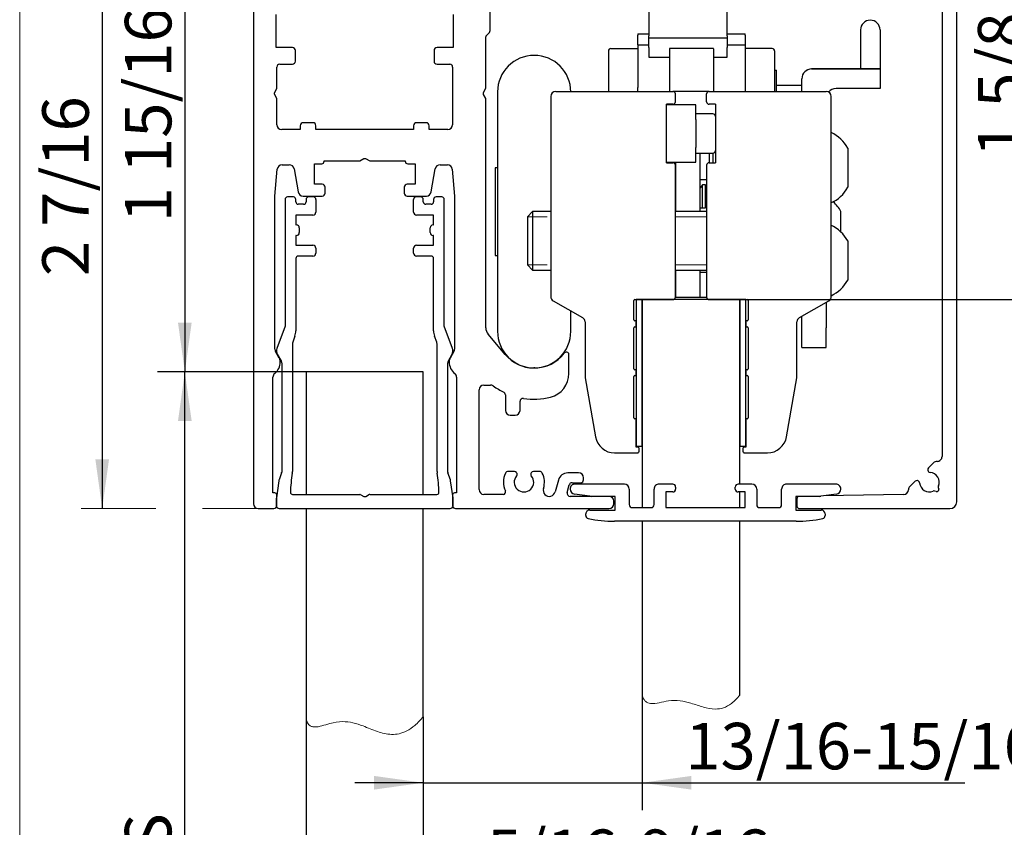
# Model space of a CAD drawing. Units: millimetres. Extents: x 7 to 412, y 7 to 291.
# Drawn here: x 358 to 394, y 219 to 249 of the extents above; entities that cross this region are included whole.
import ezdxf

# ---------------------------------------------------------------- set-up
doc = ezdxf.new("R2010")
doc.units = ezdxf.units.MM
doc.layers.add('FORMAT', color=7, linetype='Continuous')
doc.styles.add('SLDTEXTSTYLE1', font='TXT', dxfattribs={"width": 0.605})
doc.dimstyles.new('SLDDIMSTYLE0', dxfattribs={"dimtxt": 1.7, "dimasz": 1.8, "dimexe": 0, "dimexo": 0.0625, "dimgap": 0.425, "dimtad": 1, "dimdec": 6, "dimlfac": 2.8, "dimrnd": 1e-09, "dimzin": 12, "dimdsep": 46, "dimtxsty": 'SLDTEXTSTYLE1', "dimsah": 1, "dimcen": 0.09, "dimadec": 0, "dimazin": 3, "dimtfac": 1, "dimtofl": 0, "dimtmove": 0, "dimatfit": 3, "dimfxl": 0, "dimfrac": 2, "dimtolj": 1, "dimtzin": 12, "dimarcsym": 0})
doc.dimstyles.new('SLDDIMSTYLE2', dxfattribs={"dimtxt": 1.7, "dimasz": 1.8, "dimexe": 0, "dimexo": 0.0625, "dimgap": 0.425, "dimtad": 1, "dimdec": 1, "dimlfac": 2.8, "dimrnd": 1e-09, "dimzin": 12, "dimdsep": 46, "dimtxsty": 'SLDTEXTSTYLE1', "dimsah": 1, "dimcen": 0.09, "dimadec": 0, "dimazin": 3, "dimtfac": 1, "dimtofl": 0, "dimtmove": 0, "dimatfit": 3, "dimfxl": 0, "dimfrac": 2, "dimtolj": 1, "dimtzin": 12, "dimarcsym": 0})
doc.dimstyles.new('SLDDIMSTYLE3', dxfattribs={"dimtxt": 1.7, "dimasz": 1.8, "dimexe": 0, "dimexo": 0.0625, "dimgap": 0.425, "dimtad": 1, "dimdec": 6, "dimlfac": 2.8, "dimrnd": 1e-09, "dimzin": 12, "dimdsep": 46, "dimtxsty": 'SLDTEXTSTYLE1', "dimsah": 1, "dimcen": 0.09, "dimadec": 0, "dimazin": 3, "dimtfac": 1, "dimtmove": 0, "dimatfit": 0, "dimfxl": 0, "dimfrac": 2, "dimtolj": 1, "dimtzin": 12, "dimarcsym": 0})

# ---------------------------------------------------------------- blocks, each defined once
blk = doc.blocks.new('_D')
at = {"layer": 'FORMAT'}
for p, q in [((366.416, 253.383), (359.712, 253.383)), ((360.712, 253.383), (360.712, 231.062))]:
    blk.add_line(p, q, dxfattribs=at)
for points in [[(360.712, 253.383), (360.462, 251.583), (360.962, 251.583)], [(360.712, 231.062), (360.962, 232.862), (360.462, 232.862)]]:
    blk.add_solid(points, dxfattribs=at)
at = {"layer": 'FORMAT', "insert": (358.521, 239.559), "char_height": 1.7, "attachment_point": 1, "rotation": 90, "style": 'SLDTEXTSTYLE1'}
blk.add_mtext('2 7/16', dxfattribs=at)
blk = doc.blocks.new('_D_3')
at = {"layer": 'FORMAT'}
for p, q in [((384.024, 238.705), (395.919, 238.705)), ((394.919, 238.705), (394.919, 197.633)), ((384.024, 197.633), (395.919, 197.633))]:
    blk.add_line(p, q, dxfattribs=at)
for points in [[(394.919, 238.705), (394.669, 236.905), (395.169, 236.905)], [(394.919, 197.633), (395.169, 199.433), (394.669, 199.433)]]:
    blk.add_solid(points, dxfattribs=at)
at = {"layer": 'FORMAT', "insert": (392.728, 215.104), "char_height": 1.7, "attachment_point": 1, "rotation": 90, "style": 'SLDTEXTSTYLE1'}
blk.add_mtext('GH', dxfattribs=at)
blk = doc.blocks.new('_D_5')
at = {"layer": 'FORMAT'}
for p, q in [((391.327, 253.383), (395.919, 253.383)), ((394.919, 253.383), (394.919, 238.705)), ((384.024, 238.705), (395.919, 238.705))]:
    blk.add_line(p, q, dxfattribs=at)
for points in [[(394.919, 253.383), (394.669, 251.583), (395.169, 251.583)], [(394.919, 238.705), (395.169, 240.505), (394.669, 240.505)]]:
    blk.add_solid(points, dxfattribs=at)
at = {"layer": 'FORMAT', "insert": (392.728, 243.913), "char_height": 1.7, "attachment_point": 1, "rotation": 90, "style": 'SLDTEXTSTYLE1'}
blk.add_mtext('1 5/8', dxfattribs=at)
blk = doc.blocks.new('_D_6')
at = {"layer": 'FORMAT'}
for p, q in [((364.678, 253.383), (362.733, 253.383)), ((363.733, 253.383), (363.733, 236.062)), ((368.166, 236.062), (362.733, 236.062))]:
    blk.add_line(p, q, dxfattribs=at)
for points in [[(363.733, 253.383), (363.483, 251.583), (363.983, 251.583)], [(363.733, 236.062), (363.983, 237.862), (363.483, 237.862)]]:
    blk.add_solid(points, dxfattribs=at)
at = {"layer": 'FORMAT', "insert": (361.541, 241.527), "char_height": 1.7, "attachment_point": 1, "rotation": 90, "style": 'SLDTEXTSTYLE1'}
blk.add_mtext('1 15/16', dxfattribs=at)
blk = doc.blocks.new('_D_7')
at = {"layer": 'FORMAT'}
for p, q in [((380.452, 224.239), (380.452, 220.035)), ((372.452, 223.447), (372.452, 220.035)), ((372.452, 221.035), (369.952, 221.035)), ((372.452, 221.035), (380.452, 221.035)), ((380.452, 221.035), (392.254, 221.035))]:
    blk.add_line(p, q, dxfattribs=at)
for points in [[(372.452, 221.035), (370.652, 221.285), (370.652, 220.785)], [(380.452, 221.035), (382.252, 220.785), (382.252, 221.285)]]:
    blk.add_solid(points, dxfattribs=at)
at = {"layer": 'FORMAT', "insert": (382.03, 223.226), "char_height": 1.7, "attachment_point": 1, "style": 'SLDTEXTSTYLE1'}
blk.add_mtext('13/16-15/16', dxfattribs=at)
blk = doc.blocks.new('_D_10')
at = {"layer": 'FORMAT'}
for p, q in [((368.166, 223.447), (368.166, 216.134)), ((372.452, 223.447), (372.452, 216.134)), ((368.166, 217.134), (365.666, 217.134)), ((368.166, 217.134), (372.452, 217.134)), ((372.452, 217.134), (382.858, 217.134))]:
    blk.add_line(p, q, dxfattribs=at)
for points in [[(368.166, 217.134), (366.366, 217.384), (366.366, 216.884)], [(372.452, 217.134), (374.252, 216.884), (374.252, 217.384)]]:
    blk.add_solid(points, dxfattribs=at)
at = {"layer": 'FORMAT', "insert": (374.764, 219.325), "char_height": 1.7, "attachment_point": 1, "style": 'SLDTEXTSTYLE1'}
blk.add_mtext('5/16-9/16', dxfattribs=at)
blk = doc.blocks.new('_D_11')
at = {"layer": 'FORMAT'}
for p, q in [((368.166, 236.062), (362.733, 236.062)), ((363.733, 198.598), (363.733, 236.062)), ((368.166, 198.598), (362.733, 198.598))]:
    blk.add_line(p, q, dxfattribs=at)
for points in [[(363.733, 236.062), (363.483, 234.262), (363.983, 234.262)], [(363.733, 198.598), (363.983, 200.398), (363.483, 200.398)]]:
    blk.add_solid(points, dxfattribs=at)
at = {"layer": 'FORMAT', "insert": (361.541, 215.256), "char_height": 1.7, "attachment_point": 1, "rotation": 90, "style": 'SLDTEXTSTYLE1'}
blk.add_mtext('GHS', dxfattribs=at)

msp = doc.modelspace()

# ---------------------------------------------------------------- linework, layer by layer
at = {"color": 7, "linetype": 'Continuous', "lineweight": 18}
msp.add_line((357.69589176, 266.70547015), (357.69589176, 188.70547015), dxfattribs=at)
at = {"color": 7, "linetype": 'Continuous', "lineweight": 25}
for p, q in [((366.23780624, 253.20476592), (366.23780624, 231.24048021)), ((391.95209196, 231.31190878), (391.95209196, 253.09762306)), ((374.89852053, 248.57223582), (374.89852053, 251.95476592)), ((380.70209196, 250.31190878), (380.70209196, 248.34762306)), ((383.55923481, 248.34762306), (383.55923481, 250.31190878)), ((367.07709196, 247.91905163), (367.07709196, 249.13333735)), ((373.54137767, 249.13333735), (373.54137767, 247.91905163)), ((391.41637767, 249.34762306), (391.41637767, 232.96586036)), ((374.75872719, 248.35847577), (374.84621817, 248.44596675)), ((380.29137767, 248.41905163), (380.70209196, 248.41905163)), ((380.29137767, 248.41905163), (380.29137767, 248.36611014)), ((383.55923481, 248.41905163), (384.2199491, 248.41905163)), ((384.2199491, 248.36611014), (384.2199491, 248.41905163)), ((388.43421783, 248.56361977), (388.43421783, 247.13497513)), ((389.14850354, 248.56361977), (389.14850354, 247.13497513)), ((374.73780624, 246.43084189), (374.73780624, 248.30796814)), ((380.29137767, 248.01536375), (380.29137767, 248.36611014)), ((380.29137767, 248.01536375), (380.70209196, 248.01536375)), ((380.29137767, 248.01536375), (380.29137767, 246.45476592)), ((380.70209196, 248.27619449), (380.70209196, 248.34762306)), ((380.70209196, 248.27619449), (383.55923481, 248.27619449)), ((380.70209196, 247.91905163), (380.70209196, 248.27619449)), ((383.55923481, 248.34762306), (383.55923481, 248.27619449)), ((383.55923481, 248.27619449), (383.55923481, 247.91905163)), ((383.55923481, 248.01536375), (384.2199491, 248.01536375)), ((384.2199491, 248.36611014), (384.2199491, 248.01536375)), ((384.2199491, 248.01536375), (384.2199491, 246.45476592)), ((367.66637767, 247.91905163), (367.07709196, 247.91905163)), ((367.77352053, 247.41905163), (367.77352053, 247.81190878)), ((372.8449491, 247.81190878), (372.8449491, 247.41905163)), ((373.54137767, 247.91905163), (372.95209196, 247.91905163)), ((379.30923481, 247.88333735), (380.29137767, 247.88333735)), ((380.70209196, 247.91905163), (380.70209196, 247.56190878)), ((383.05923481, 247.88333735), (381.45209196, 247.88333735)), ((381.45209196, 247.88333735), (381.45209196, 247.8715249)), ((381.45209196, 247.8715249), (381.45209196, 246.31190878)), ((383.05923481, 247.8715249), (383.05923481, 247.88333735)), ((383.05923481, 247.8715249), (383.05923481, 246.31190878)), ((383.55923481, 247.56190878), (383.55923481, 247.91905163)), ((385.20209196, 247.88333735), (384.2199491, 247.88333735)), ((367.20209196, 247.31190878), (367.66637767, 247.31190878)), ((372.95209196, 247.31190878), (373.41637767, 247.31190878)), ((379.2199491, 247.56347598), (379.2199491, 247.52619449)), ((379.2199491, 247.52619449), (379.2199491, 246.31190878)), ((380.70209196, 247.56190878), (381.45209196, 247.56190878)), ((383.05923481, 247.56190878), (383.55923481, 247.56190878)), ((385.29137767, 247.563476), (385.29137767, 247.52619449)), ((385.29137767, 247.52619449), (385.29137767, 246.31190878)), ((367.0949491, 246.42191331), (367.0949491, 247.20476592)), ((373.52352053, 247.20476592), (373.52352053, 245.09762306)), ((385.29137767, 247.09762306), (385.36280624, 247.09762306)), ((385.36280624, 246.74048021), (385.36280624, 247.09762306)), ((388.43421783, 247.13801838), (386.64852053, 247.13801838)), ((386.64852053, 247.13464022), (389.14850354, 247.13464022)), ((389.14850354, 247.13497513), (388.43421783, 247.13497513)), ((389.14850354, 247.13464022), (389.14850354, 247.13497513)), ((389.14850354, 247.13464022), (389.14850354, 246.41905339)), ((385.36280624, 246.31190878), (385.36280624, 246.74048021)), ((386.29137767, 246.77749717), (386.29137767, 246.78087533)), ((386.29137767, 246.31190878), (386.29137767, 246.77749717)), ((367.00566338, 246.26726592), (367.0949491, 246.42191331)), ((367.00566338, 246.21369449), (367.00566338, 246.26726592)), ((367.0949491, 246.0590471), (367.00566338, 246.21369449)), ((374.64852053, 246.27619449), (374.73780624, 246.43084189)), ((374.64852053, 246.20476592), (374.64852053, 246.27619449)), ((375.1656239, 246.29405163), (375.1656239, 237.54405163)), ((377.29137767, 246.31190878), (381.57709196, 246.31190878)), ((380.29137767, 246.31190878), (380.29137767, 246.45476592)), ((382.89852053, 246.31190878), (381.57709196, 246.31190878)), ((381.66637767, 245.93690878), (381.66637767, 246.22262306)), ((382.80923481, 245.93690878), (382.80923481, 246.22262306)), ((382.89852053, 246.31190878), (387.18423481, 246.31190878)), ((384.2199491, 246.45476592), (384.2199491, 246.31190878)), ((386.29137767, 246.52619449), (385.36280624, 246.52619449)), ((389.14850354, 246.41905339), (387.54137767, 246.41905339)), ((367.0949491, 245.09762306), (367.0949491, 246.0590471)), ((374.73780624, 246.05011853), (374.64852053, 246.20476592)), ((374.73780624, 237.66612745), (374.73780624, 246.05011853)), ((377.11280624, 246.13333735), (377.11280624, 238.80839494)), ((387.36280624, 238.80839494), (387.36280624, 246.13333735)), ((381.57709196, 245.84762306), (381.3449491, 245.84762306)), ((381.3449491, 243.70476592), (381.3449491, 245.84762306)), ((382.41637767, 245.82976592), (381.3449491, 245.82976592)), ((382.41637767, 245.29405163), (382.41637767, 245.82976592)), ((383.13066338, 245.84762306), (382.89852053, 245.84762306)), ((383.13066338, 245.84762306), (383.13066338, 243.70476592)), ((368.41637767, 245.16905163), (368.05923481, 245.16905163)), ((372.55923481, 245.16905163), (372.20209196, 245.16905163)), ((383.04137767, 245.49048021), (382.41637767, 245.49048021)), ((382.41637767, 245.29405163), (382.41637767, 244.25833735)), ((367.95209196, 244.91905163), (367.27352053, 244.91905163)), ((367.95209196, 245.06190878), (367.95209196, 244.91905163)), ((368.52352053, 244.91905163), (368.52352053, 245.06190878)), ((372.0949491, 244.91905163), (368.52352053, 244.91905163)), ((372.0949491, 245.06190878), (372.0949491, 244.91905163)), ((372.66637767, 244.91905163), (372.66637767, 245.06190878)), ((373.3449491, 244.91905163), (372.66637767, 244.91905163)), ((382.41637767, 243.72262306), (382.41637767, 244.25833735)), ((382.41637767, 244.06190878), (383.04137767, 244.06190878)), ((382.57709196, 241.91905163), (382.57709196, 244.06190878)), ((382.89852053, 244.06190878), (382.89852053, 243.70476592)), ((383.03383303, 244.06190878), (383.03383303, 243.70476592)), ((387.9699491, 244.24048021), (387.9699491, 242.81190878)), ((368.82709196, 243.77619449), (370.1278017, 243.77619449)), ((368.82709196, 243.75833735), (368.82709196, 243.77619449)), ((370.1278017, 243.77619449), (370.2824491, 243.86548021)), ((370.2824491, 243.86548021), (370.33602053, 243.86548021)), ((370.33602053, 243.86548021), (370.49066792, 243.77619449)), ((370.49066792, 243.77619449), (371.79137767, 243.77619449)), ((371.79137767, 243.77619449), (371.79137767, 243.75833735)), ((381.3449491, 243.72262306), (382.41637767, 243.72262306)), ((381.3449491, 243.70476592), (381.577092, 243.70476592)), ((381.68423481, 241.91905163), (381.68423481, 243.72262306)), ((382.89852053, 243.70476592), (383.13066338, 243.70476592)), ((367.02352053, 242.49048021), (367.10924623, 243.47032945)), ((367.28713814, 243.63333735), (367.55229633, 243.63333735)), ((367.72815486, 243.48577452), (367.87763279, 242.63804303)), ((368.4699491, 243.66905163), (368.73780624, 243.66905163)), ((368.4699491, 242.91905163), (368.4699491, 243.66905163)), ((371.88066338, 243.66905163), (372.14852053, 243.66905163)), ((372.14852053, 243.66905163), (372.14852053, 242.91905163)), ((372.74083683, 242.63804303), (372.89031477, 243.48577452)), ((373.06617329, 243.63333735), (373.33133149, 243.63333735)), ((373.5092234, 243.47032945), (373.5949491, 242.49048021)), ((375.1656239, 243.52619449), (375.07633818, 243.52619449)), ((375.07633818, 243.52619449), (375.07633818, 240.31190878)), ((381.66637767, 238.79405163), (381.66637767, 243.61548028)), ((382.80923481, 243.61548021), (382.80923481, 238.79405194)), ((382.80923481, 243.07976592), (382.57709196, 243.07976592)), ((368.75566338, 242.91905163), (368.4699491, 242.91905163)), ((368.86280624, 242.59762306), (368.86280624, 242.81190878)), ((371.75566338, 242.81190878), (371.75566338, 242.59762306)), ((372.14852053, 242.91905163), (371.86280624, 242.91905163)), ((382.65566338, 242.90119449), (382.57709196, 242.79539797)), ((382.77352053, 242.90119449), (382.65566338, 242.90119449)), ((382.65566338, 242.06190878), (382.65566338, 242.90119449)), ((382.77352053, 242.06190878), (382.77352053, 242.90119449)), ((367.02352053, 236.89196831), (367.02352053, 242.49048021)), ((367.39852053, 242.36548021), (367.39852053, 237.73384785)), ((367.70209196, 242.45476592), (367.48780624, 242.45476592)), ((367.79137767, 242.27619449), (367.79137767, 242.36548021)), ((368.05349132, 242.49048021), (368.75566338, 242.49048021)), ((368.16637767, 242.36548021), (368.16637767, 242.27619449)), ((368.43423481, 242.45476592), (368.25566338, 242.45476592)), ((368.52352053, 242.36548021), (368.52352053, 241.90119449)), ((371.86280624, 242.49048021), (372.56497831, 242.49048021)), ((372.0949491, 241.90119449), (372.0949491, 242.36548021)), ((372.36280624, 242.45476592), (372.18423481, 242.45476592)), ((372.45209196, 242.27619449), (372.45209196, 242.36548021)), ((372.82709196, 242.36548021), (372.82709196, 242.27619449)), ((373.13066338, 242.45476592), (372.91637767, 242.45476592)), ((373.2199491, 237.73384785), (373.2199491, 242.36548021)), ((373.5949491, 242.49048021), (373.5949491, 236.89196831)), ((368.07709196, 242.18690878), (367.88066338, 242.18690878)), ((372.73780624, 242.18690878), (372.54137767, 242.18690878)), ((376.44896696, 241.91905163), (376.25566338, 241.72574806)), ((377.11280624, 241.91905163), (376.44896696, 241.91905163)), ((376.44896696, 241.91905163), (376.44896696, 241.74609314)), ((382.80923481, 241.91905163), (381.66637767, 241.91905163)), ((382.55923481, 242.06190878), (382.65566338, 242.06190878)), ((382.65566338, 242.06190878), (382.77352053, 242.06190878)), ((387.7199491, 241.17392822), (387.7199491, 241.91905163)), ((368.41637767, 241.79405163), (367.79137767, 241.79405163)), ((367.79137767, 241.79405163), (367.79137767, 241.43690878)), ((372.82709196, 241.79405163), (372.20209196, 241.79405163)), ((372.82709196, 241.43690878), (372.82709196, 241.79405163)), ((376.25566338, 241.72574806), (376.25566338, 241.58399416)), ((376.25566338, 241.58399416), (376.25566338, 239.96949806)), ((376.44896696, 241.74609314), (376.44896696, 239.77619449)), ((367.79137767, 241.43690878), (367.80923481, 241.43690878)), ((367.91637767, 241.32976592), (367.91637767, 241.15119449)), ((372.70209196, 241.15119449), (372.70209196, 241.32976592)), ((372.80923481, 241.43690878), (372.82709196, 241.43690878)), ((367.79137767, 241.04405163), (367.79137767, 240.68690878)), ((367.80923481, 241.04405163), (367.79137767, 241.04405163)), ((372.82709196, 241.04405163), (372.80923481, 241.04405163)), ((372.82709196, 240.68690878), (372.82709196, 241.04405163)), ((387.9699491, 240.84762306), (387.9699491, 239.41905163)), ((367.79137767, 240.68690878), (368.41637767, 240.68690878)), ((368.52352053, 240.57976592), (368.52352053, 240.40119449)), ((372.0949491, 240.40119449), (372.0949491, 240.57976592)), ((372.20209196, 240.68690878), (372.82709196, 240.68690878)), ((367.79137767, 240.20476592), (367.79137767, 237.55649164)), ((368.41637767, 240.29405163), (367.88066338, 240.29405163)), ((372.73780624, 240.29405163), (372.20209196, 240.29405163)), ((372.82709196, 237.55649164), (372.82709196, 240.20476592)), ((375.07633818, 240.31190878), (375.1656239, 240.31190878)), ((376.25566338, 239.96949806), (376.44896696, 239.77619449)), ((376.44896696, 239.77619449), (377.11280624, 239.77619449)), ((381.66637767, 239.77619449), (382.80923481, 239.77619449)), ((381.68423481, 238.79405163), (381.68423481, 239.77619449)), ((382.57709196, 238.79405163), (382.57709196, 239.77619449)), ((382.57709196, 239.70476592), (382.80923481, 239.70476592)), ((381.66637767, 239.06190878), (381.68423481, 239.06190878)), ((377.20278143, 238.65335153), (378.27283105, 238.0418946)), ((380.14852053, 237.95971305), (380.14852053, 238.66905163)), ((380.18423481, 238.70476592), (381.57709196, 238.70476592)), ((380.45209196, 238.70476592), (380.23780624, 238.70476592)), ((380.23780624, 238.70476592), (380.23780624, 233.34762306)), ((380.45209196, 238.70476592), (380.45209196, 231.09762306)), ((384.02352053, 238.70476592), (380.45209196, 238.70476592)), ((380.45209196, 233.34762306), (380.45209196, 238.70476592)), ((381.68423481, 238.79405163), (382.57709196, 238.79405163)), ((382.29137767, 238.77619449), (382.29137767, 238.79405163)), ((382.80921883, 238.77619449), (382.29137767, 238.77619449)), ((382.81206543, 238.7713021), (382.80916083, 238.78514633)), ((382.80920214, 238.79405164), (382.8092075, 238.78488245)), ((382.86815179, 238.70951815), (382.88108226, 238.70631167)), ((382.89852053, 238.70476592), (384.29137767, 238.70476592)), ((384.02352053, 231.95476592), (384.02352053, 238.70476592)), ((384.23780624, 238.70476592), (384.02352053, 238.70476592)), ((384.02352053, 238.70476592), (384.02352053, 233.34762306)), ((384.23780624, 233.34762306), (384.23780624, 238.70476592)), ((384.32709196, 238.66905163), (384.32709196, 237.95971305)), ((386.20278143, 238.0418946), (387.27283105, 238.65335153)), ((387.18423481, 238.6027251), (387.18423481, 237.66905339)), ((377.84419533, 237.55483533), (377.84419533, 238.2868293)), ((386.29137767, 237.66905339), (386.29137767, 238.09252102)), ((367.39852053, 237.73384785), (367.09931095, 236.91177629)), ((373.51915868, 236.91177629), (373.2199491, 237.73384785)), ((378.36280624, 237.88685118), (378.36280624, 235.84762306)), ((380.14852053, 236.17399876), (380.14852053, 237.67399876)), ((380.23780624, 237.92399876), (380.18423481, 237.92399876)), ((380.18423481, 237.70971305), (380.23780624, 237.70971305)), ((380.23780624, 237.70971305), (380.23780624, 237.92399876)), ((384.23780624, 237.92399876), (384.23780624, 237.70971305)), ((384.29137767, 237.92399876), (384.23780624, 237.92399876)), ((384.23780624, 237.70971305), (384.29137767, 237.70971305)), ((384.32709196, 237.67399876), (384.32709196, 236.17399876)), ((386.11280624, 235.84762306), (386.11280624, 237.88685118)), ((386.29137767, 236.95476767), (386.29137767, 237.66905339)), ((387.18423481, 236.95476767), (387.18423481, 237.66905339)), ((367.75691631, 237.36105156), (367.67714684, 237.14188675)), ((372.94132278, 237.14188675), (372.86155332, 237.36105156)), ((375.4481745, 236.68955416), (374.8213618, 237.43656045)), ((377.84419533, 237.54405163), (377.84419533, 237.55483533)), ((377.84419533, 237.54476963), (377.84419533, 237.55483533)), ((367.66637767, 237.08081173), (367.66637767, 232.42189636)), ((372.95209196, 232.42189636), (372.95209196, 237.08081173)), ((386.29137767, 236.95476767), (387.18423481, 236.95476767)), ((367.18645539, 236.56190878), (367.04744456, 236.80268259)), ((367.11440349, 236.70721455), (367.26274575, 236.43331004)), ((373.35572388, 236.43331004), (373.50406614, 236.70721455)), ((373.57102506, 236.80268259), (373.43201424, 236.56190878)), ((377.70209196, 236.77619449), (377.67527163, 236.77619449)), ((377.77352053, 236.00352133), (377.77352053, 236.70476592)), ((367.21994904, 236.41905163), (367.21994904, 236.43690878)), ((367.27352053, 236.39078979), (367.27352053, 232.38910754)), ((373.3449491, 232.38910754), (373.3449491, 236.39078979)), ((373.39852059, 236.43690878), (373.39852059, 236.41905163)), ((376.52352053, 236.20476592), (376.48780624, 236.20476592)), ((380.23780624, 236.13828447), (380.18423481, 236.13828447)), ((380.23780624, 235.92399876), (380.23780624, 236.13828447)), ((384.23780624, 236.13828447), (384.23780624, 235.92399876)), ((384.29137767, 236.13828447), (384.23780624, 236.13828447)), ((366.95209196, 231.63333735), (366.95209196, 235.86146258)), ((368.16637767, 236.06190878), (368.16637767, 231.57976592)), ((372.45209196, 236.06190878), (368.16637767, 236.06190878)), ((372.45209196, 231.57976592), (372.45209196, 236.06190878)), ((373.66637767, 235.86146258), (373.66637767, 231.63333735)), ((378.36280624, 235.84762306), (378.74362821, 233.68787437)), ((380.14852053, 234.38333735), (380.14852053, 235.88828447)), ((380.18423481, 235.92399876), (380.23780624, 235.92399876)), ((384.23780624, 235.92399876), (384.29137767, 235.92399876)), ((384.32709196, 235.88828447), (384.32709196, 234.38333735)), ((385.73198427, 233.68787437), (386.11280624, 235.84762306)), ((374.66637767, 235.57935068), (374.90531957, 235.57935068)), ((374.48780624, 231.75833735), (374.48780624, 235.40077925)), ((375.45209196, 235.21860525), (375.45209196, 234.65119449)), ((375.98780624, 234.65119449), (375.98780624, 234.9845347)), ((375.63066338, 234.47262306), (375.80923481, 234.47262306)), ((380.23780624, 234.34762306), (380.18423481, 234.34762306)), ((380.23780624, 233.31190878), (380.23780624, 234.34762306)), ((384.23780624, 234.34762306), (384.23780624, 233.31190878)), ((384.29137767, 234.34762306), (384.23780624, 234.34762306)), ((380.23780624, 233.34762306), (380.45209196, 233.34762306)), ((380.27352053, 233.31190878), (380.23780624, 233.31190878)), ((384.02352053, 233.34762306), (384.23780624, 233.34762306)), ((384.23780624, 233.31190878), (384.20209196, 233.31190878)), ((379.44706201, 233.09762306), (380.27352053, 233.09762306)), ((380.3449491, 233.16905163), (380.3449491, 233.24048021)), ((384.13066338, 233.24048021), (384.13066338, 233.16905163)), ((384.20209196, 233.09762306), (385.02855047, 233.09762306)), ((391.10535367, 232.7350401), (390.91859177, 232.54827821)), ((367.26921286, 232.36467753), (367.17714684, 232.11172824)), ((373.44132278, 232.11172824), (373.34925677, 232.36467753)), ((375.78518265, 232.41905163), (375.56147133, 232.41905163)), ((375.86438573, 232.37321429), (375.85601777, 232.38411962)), ((376.40530899, 232.38411962), (376.39694104, 232.37321429)), ((376.70653894, 232.41905163), (376.47614411, 232.41905163)), ((378.13066338, 232.36548021), (377.73528651, 232.36548021)), ((378.30923481, 232.11548021), (378.30923481, 232.18690878)), ((390.89320444, 232.47348955), (390.89499864, 232.45986128)), ((367.16811551, 232.07550556), (367.08056765, 231.4525701)), ((373.53790198, 231.4525701), (373.45035411, 232.07550556)), ((377.390313, 232.10077272), (377.27609491, 231.67450501)), ((377.71139945, 231.64321082), (377.78795637, 231.9289251)), ((377.89144842, 232.00833735), (378.20209196, 232.00833735)), ((379.80209196, 231.95476592), (377.99852053, 231.95476592)), ((381.5699491, 231.95476592), (381.0699491, 231.95476592)), ((381.67709196, 231.84762306), (381.67709196, 231.77619449)), ((383.85566338, 231.77619449), (383.85566338, 231.84762306)), ((384.46280624, 231.95476592), (383.96280624, 231.95476592)), ((387.53423481, 231.95476592), (385.73066338, 231.95476592)), ((390.43000824, 232.05969468), (390.23880096, 231.8684874)), ((390.51842517, 232.08328781), (390.5047969, 232.085082)), ((391.27718753, 231.82959578), (391.2922001, 231.77356813)), ((367.02352053, 231.63333735), (366.95209196, 231.63333735)), ((367.0949491, 231.16905163), (367.0949491, 231.56190878)), ((367.66693574, 231.57976592), (370.12587858, 231.57976592)), ((370.17052143, 231.5678039), (370.27352053, 231.50833735)), ((370.27352053, 231.50833735), (370.3449491, 231.50833735)), ((370.3449491, 231.50833735), (370.44794819, 231.5678039)), ((370.49259105, 231.57976592), (372.95153389, 231.57976592)), ((373.52352053, 231.56190878), (373.52352053, 231.16905163)), ((373.66637767, 231.63333735), (373.5949491, 231.63333735)), ((375.3711573, 231.57976592), (374.66637767, 231.57976592)), ((378.59492296, 231.50833735), (377.81489151, 231.50833735)), ((377.8199491, 231.76897275), (377.8199491, 231.77619449)), ((378.54521828, 231.51181304), (377.97366819, 231.59213917)), ((379.46280624, 231.50833735), (378.59492296, 231.50833735)), ((379.46280624, 231.00833735), (379.46280624, 231.50833735)), ((379.98066338, 231.77619449), (379.98066338, 231.20476592)), ((380.89137767, 231.20476592), (380.89137767, 231.77619449)), ((381.3199491, 231.66905164), (381.3199491, 231.09762306)), ((381.5699491, 231.66905164), (381.3199491, 231.66905164)), ((384.21280624, 231.66905164), (383.96280624, 231.66905164)), ((384.02352053, 231.09762306), (384.02352053, 231.66905164)), ((384.21280624, 231.09762306), (384.21280624, 231.66905164)), ((384.64137767, 231.77619449), (384.64137767, 231.20476592)), ((385.55209196, 231.20476592), (385.55209196, 231.77619449)), ((386.93783238, 231.50833735), (386.0699491, 231.50833735)), ((386.0699491, 231.50833735), (386.0699491, 231.00833735)), ((387.55908715, 231.59213917), (386.98753706, 231.51181304)), ((390.01126995, 231.57638529), (387.08334661, 231.52527819)), ((387.71280624, 231.77619449), (387.71280624, 231.76897275)), ((391.20471832, 231.68608635), (391.14869067, 231.70109892)), ((367.07709196, 231.40286542), (367.07709196, 231.16905163)), ((373.54137767, 231.16905163), (373.54137767, 231.40286542)), ((379.41637767, 231.24048021), (379.41637767, 231.32976592)), ((380.08780624, 231.09762306), (380.78423481, 231.09762306)), ((381.3199491, 231.09762306), (384.21280624, 231.09762306)), ((384.74852053, 231.09762306), (385.4449491, 231.09762306)), ((386.11280624, 231.42059652), (386.11280624, 231.15119449)), ((366.41637767, 231.06190878), (366.98780624, 231.06190878)), ((367.18423481, 231.06190878), (373.43423481, 231.06190878)), ((368.16637767, 231.06190878), (368.16637767, 223.44699963)), ((372.45209196, 223.44699963), (372.45209196, 231.06190878)), ((373.63066338, 231.06190878), (379.23780624, 231.06190878)), ((378.39137767, 230.80460633), (378.39137767, 230.86548021)), ((378.53423481, 231.00833735), (379.46280624, 231.00833735)), ((386.0699491, 231.00833735), (386.99852053, 231.00833735)), ((386.20209196, 231.06190878), (391.70209196, 231.06190878)), ((387.14137767, 230.86548021), (387.14137767, 230.80460633)), ((386.08780624, 230.59762306), (379.4449491, 230.59762306)), ((380.45209196, 230.59762306), (380.45209196, 224.23898864)), ((384.02352053, 224.23898864), (384.02352053, 230.59762306))]:
    msp.add_line(p, q, dxfattribs=at)
for centre, radius, start, end in [((388.79136069, 248.56361977), 0.35714286, 360, 180), ((374.7199491, 248.57223582), 0.17857143, 315, 0), ((374.80923481, 248.30796814), 0.07142857, 135, 180), ((367.66637767, 247.81190878), 0.10714286, 0, 90), ((372.95209196, 247.81190878), 0.10714286, 90, 180), ((379.30923481, 247.79405163), 0.08928571, 90, 180), ((385.20209196, 247.79405163), 0.08928571, 0, 90), ((367.20209196, 247.20476592), 0.10714286, 90, 180), ((367.66637767, 247.41905163), 0.10714286, 270, 0), ((372.95209196, 247.41905163), 0.10714286, 180, 270), ((373.41637767, 247.20476592), 0.10714286, 0, 90), ((376.50490961, 246.29405163), 1.33928571, 360, 180), ((386.64852053, 246.78087533), 0.35714305, 90, 180), ((386.64852053, 246.77749717), 0.35714305, 90, 180), ((377.29137767, 246.13333735), 0.17857143, 90, 180), ((381.57709196, 246.22262306), 0.08928571, 0, 90), ((382.89852053, 246.22262306), 0.08928571, 90, 180), ((387.18423481, 246.13333735), 0.17857143, 360, 90), ((387.54137767, 246.06191053), 0.35714286, 90, 140.046855081), ((381.57709196, 245.93690878), 0.08928571, 270, 0), ((382.89852053, 245.93690878), 0.08928571, 180, 270), ((368.05923481, 245.06190878), 0.10714286, 90, 180), ((368.41637767, 245.06190878), 0.10714286, 0, 90), ((372.20209196, 245.06190878), 0.10714286, 90, 180), ((372.55923481, 245.06190878), 0.10714286, 0, 90), ((383.04137767, 245.40119449), 0.08928571, 0, 90), ((367.27352053, 245.09762306), 0.17857143, 180, 270), ((373.3449491, 245.09762306), 0.17857143, 270, 0), ((386.78007127, 243.58777239), 1.35714286, 28.746982999, 64.571547939), ((383.04137767, 244.15119449), 0.08928571, 270, 0), ((368.73780624, 243.75833735), 0.08928571, 270, 0), ((371.88066338, 243.75833735), 0.08928571, 180, 270), ((381.57709196, 243.61548021), 0.08928571, 0.000044578, 89.999972012), ((382.89852053, 243.61548021), 0.08928571, 90, 180), ((367.28713814, 243.45476592), 0.17857143, 90, 175), ((367.55229633, 243.45476592), 0.17857143, 10, 90), ((373.06617329, 243.45476592), 0.17857143, 90, 170), ((373.33133149, 243.45476592), 0.17857143, 5, 90), ((368.05349132, 242.66905163), 0.17857143, 190, 270), ((368.75566338, 242.81190878), 0.10714286, 0, 90), ((371.86280624, 242.81190878), 0.10714286, 90, 180), ((372.56497831, 242.66905163), 0.17857143, 270, 350), ((386.78007127, 243.4646166), 1.35714286, 295.011787828, 331.253017001), ((367.48780624, 242.36548021), 0.08928571, 90, 180), ((367.70209196, 242.36548021), 0.08928571, 0, 90), ((367.88066338, 242.27619449), 0.08928571, 180, 270), ((368.07709196, 242.27619449), 0.08928571, 270.000000001, 0), ((368.25566338, 242.36548021), 0.08928571, 90, 180), ((368.43423481, 242.36548021), 0.08928571, 0, 90), ((368.75566338, 242.59762306), 0.10714286, 270, 0), ((371.86280624, 242.59762306), 0.10714286, 180, 270), ((372.18423481, 242.36548021), 0.08928571, 90, 180), ((372.36280624, 242.36548021), 0.08928571, 0, 90), ((372.54137767, 242.27619449), 0.08928571, 180, 270), ((372.73780624, 242.27619449), 0.08928571, 269.999999999, 0), ((372.91637767, 242.36548021), 0.08928571, 90, 180.000000001), ((373.13066338, 242.36548021), 0.08928571, 0, 90), ((386.53007127, 241.26634382), 1.35714286, 28.746982999, 48.110166281), ((368.41637767, 241.90119449), 0.10714286, 270, 0), ((372.20209196, 241.90119449), 0.10714286, 180, 270), ((367.80923481, 241.32976592), 0.10714286, 0, 90), ((372.80923481, 241.32976592), 0.10714286, 90, 180), ((386.78007127, 240.19491525), 1.35714286, 28.746982999, 64.988212172), ((367.80923481, 241.15119449), 0.10714286, 270, 0), ((372.80923481, 241.15119449), 0.10714286, 180, 270), ((368.41637767, 240.57976592), 0.10714286, 0, 90), ((372.20209196, 240.57976592), 0.10714286, 90, 180), ((367.88066338, 240.20476592), 0.08928571, 90, 180), ((368.41637767, 240.40119449), 0.10714286, 270, 0), ((372.20209196, 240.40119449), 0.10714286, 180, 269.999999999), ((372.73780624, 240.20476592), 0.08928571, 0, 90), ((386.78007127, 240.07175945), 1.35714286, 295.428452061, 331.253017001), ((377.29137767, 238.80839494), 0.17857143, 180, 240.255118703), ((380.18423481, 238.66905163), 0.03571429, 90, 180), ((381.57709196, 238.79405163), 0.08928571, 270, 0), ((382.89852053, 238.79405163), 0.08928571, 179.999806604, 270), ((384.29137767, 238.66905163), 0.03571429, 0, 90), ((387.18423481, 238.80839494), 0.17857143, 299.744881297, 360), ((378.18423481, 237.88685118), 0.17857143, 0, 60.255118703), ((380.18423481, 237.95971305), 0.03571429, 180, 270), ((384.29137767, 237.95971305), 0.03571429, 270, 0), ((386.29137767, 237.88685118), 0.17857143, 119.744881297, 180), ((375.0949491, 237.66612745), 0.35714286, 180, 220), ((380.18423481, 237.67399876), 0.03571429, 90, 180), ((384.29137767, 237.67399876), 0.03571429, 360, 90), ((367.2199491, 237.55649164), 0.57142857, 340, 0), ((373.39852053, 237.55649164), 0.57142857, 180, 200), ((376.50490961, 237.54405163), 1.33928571, 180, 0), ((367.20209196, 236.89196831), 0.17857143, 180, 210), ((367.3342341, 236.82627126), 0.25, 160, 208.439259952), ((367.8449491, 237.08081173), 0.17857143, 160, 180), ((372.77352053, 237.08081173), 0.17857143, 0, 20), ((373.28423552, 236.82627126), 0.25, 331.560740048, 20), ((373.41637767, 236.89196831), 0.17857143, 330, 0), ((366.96994904, 236.43690878), 0.25, 0, 30), ((373.64852059, 236.43690878), 0.25, 150, 180), ((376.48780624, 237.56190878), 1.35714286, 220, 270), ((376.52352053, 237.56190878), 1.35714286, 270, 322.775599923), ((377.67527163, 236.68690878), 0.08928571, 90, 142.775599923), ((377.70209196, 236.70476592), 0.07142857, 0, 90), ((366.68423475, 236.41905163), 0.53571429, 308.682193617, 0), ((367.18423481, 236.39078979), 0.08928571, 0, 28.439259952), ((373.43423481, 236.39078979), 0.08928571, 151.560740048, 180), ((373.93423487, 236.41905163), 0.53571429, 180, 231.317806383), ((380.18423481, 236.17399876), 0.03571429, 180, 270), ((384.29137767, 236.17399876), 0.03571429, 270, 0), ((367.13066338, 235.86146258), 0.17857143, 128.682193617, 180), ((373.48780624, 235.86146258), 0.17857143, 0, 51.317806383), ((376.88066338, 236.00352133), 0.89285714, 284.149004509, 0), ((380.18423481, 235.88828447), 0.03571429, 90, 180), ((384.29137767, 235.88828447), 0.03571429, 0, 90), ((374.66637767, 235.40077925), 0.17857143, 90, 180), ((374.90531957, 235.40077925), 0.17857143, 53.786554299, 90), ((376.48780624, 237.56190878), 2.5, 233.786554299, 244.000955085), ((375.3449491, 235.21860525), 0.10714286, 0, 64.000955084), ((376.0949491, 234.9845347), 0.10714286, 81.333378582, 180), ((376.48780624, 237.56190878), 2.5, 261.333378582, 284.149004509), ((375.63066338, 234.65119449), 0.17857143, 180, 270), ((375.80923481, 234.65119449), 0.17857143, 270, 0), ((380.18423481, 234.38333735), 0.03571429, 180, 270), ((384.29137767, 234.38333735), 0.03571429, 270, 0), ((379.44706232, 233.81190878), 0.71428571, 190, 269.999975211), ((385.02855016, 233.81190878), 0.71428571, 270.000024789, 350), ((380.27352053, 233.24048021), 0.07142857, 0, 90), ((384.20209196, 233.24048021), 0.07142857, 90, 180), ((380.27352053, 233.16905163), 0.07142857, 270, 0), ((384.20209196, 233.16905163), 0.07142857, 180, 270), ((391.23780624, 232.96586036), 0.17857143, 269.007941695, 0), ((390.98172631, 232.48514367), 0.08928571, 135, 187.5), ((391.23162273, 232.60877103), 0.17857143, 89.007941695, 135), ((367.20209196, 232.38910754), 0.07142857, 340, 0), ((372.23780624, 231.57976592), 4.64285714, 170.303678946, 179.104717013), ((367.30923481, 232.42189636), 0.35714286, 350.303678946, 0), ((373.30923481, 232.42189636), 0.35714286, 180, 189.696321054), ((368.38066338, 231.57976592), 4.64285714, 0.895282987, 9.696321054), ((373.41637767, 232.38910754), 0.07142857, 180, 200), ((376.13066338, 232.02619449), 0.75, 154.212908608, 205.184336533), ((375.56147133, 232.30119449), 0.11785714, 90, 154.212908608), ((376.13066338, 232.02619449), 0.35714286, 139.036959032, 40.963040968), ((375.78518265, 232.32976592), 0.08928571, 37.500000001, 90), ((375.79355061, 232.31886059), 0.08928571, 319.036959032, 37.500000001), ((376.46777616, 232.31886059), 0.08928571, 142.5, 220.963040968), ((376.47614411, 232.32976592), 0.08928571, 90, 142.5), ((376.70653894, 232.31190878), 0.10714286, 26.387799959, 90), ((376.13066338, 232.02619449), 0.75, 342.455684912, 26.387799959), ((377.73528651, 232.00833735), 0.35714286, 90, 165), ((378.13066338, 232.18690878), 0.17857143, 0, 90), ((390.9835205, 232.47151541), 0.08928571, 187.5, 265.963040967), ((390.95209196, 232.02619449), 0.35714286, 337.131508492, 85.963040967), ((367.3449491, 232.05065322), 0.17857143, 160, 172), ((373.27352053, 232.05065322), 0.17857143, 8, 20), ((377.89144842, 231.90119449), 0.10714286, 90, 165), ((377.99852053, 231.77619449), 0.17857143, 90.000000002, 180.000000003), ((378.20209196, 232.11548021), 0.10714286, 270, 0), ((379.80209196, 231.77619449), 0.17857143, 0.000000002, 90.000000002), ((381.0699491, 231.77619449), 0.17857143, 90.000000002, 180.000000002), ((381.5699491, 231.84762306), 0.10714286, 0.000000002, 90.000000002), ((383.96280624, 231.84762306), 0.10714286, 90.000000002, 180.000000002), ((384.46280624, 231.77619449), 0.17857143, 0.000000002, 90.000000002), ((385.73066338, 231.77619449), 0.17857143, 90.000000002, 180.000000002), ((387.53423481, 231.77619449), 0.17857143, 0.000000001, 90.000000002), ((390.36507003, 231.74221833), 0.17857143, 135, 177.960336431), ((390.49314277, 231.99656014), 0.08928571, 82.5, 135), ((390.50677104, 231.99476595), 0.08928571, 4.036959033, 82.5), ((390.95209196, 232.02619449), 0.35714286, 184.036959033, 292.868491508), ((391.36343091, 231.85270462), 0.08928571, 157.131508492, 195), ((367.02352053, 231.56190878), 0.07142857, 0, 90), ((367.66693574, 231.65119449), 0.07142857, 179.104717013, 270), ((370.12587858, 231.49048021), 0.08928571, 60, 90), ((370.49259105, 231.49048021), 0.08928571, 90, 120), ((372.95153389, 231.65119449), 0.07142857, 270, 0.895282987), ((373.5949491, 231.56190878), 0.07142857, 90, 180), ((374.66637767, 231.75833735), 0.17857143, 180, 270), ((375.3711573, 231.66905163), 0.08928571, 270.000000001, 25.184336533), ((377.05954101, 231.73253045), 0.2241931, 162.455684912, 345), ((377.81489151, 231.61548021), 0.10714286, 165, 270), ((377.99852053, 231.76897275), 0.17857143, 180.000000004, 262.000000002), ((378.59492296, 231.86548021), 0.35714286, 262.000000002, 270.000000002), ((379.23780624, 231.32976592), 0.17857143, 0, 90), ((381.5699491, 231.77619449), 0.10714286, 270.000000002, 0.000000002), ((383.96280624, 231.77619449), 0.10714286, 180.000000002, 270.000000002), ((386.20209196, 231.42059652), 0.08928571, 100.673899464, 180), ((386.93783238, 231.86548021), 0.35714286, 270.000000002, 278.000000002), ((387.53423481, 231.76897275), 0.17857143, 278.000000002, 0.000000001), ((390.00815345, 231.75492952), 0.17857143, 271, 357.960336431), ((391.12558182, 231.61485554), 0.08928571, 75, 112.868491508), ((391.22320539, 231.75508105), 0.07142857, 255, 15), ((366.41637767, 231.24048021), 0.17857143, 180, 270), ((366.98780624, 231.16905163), 0.10714286, 270, 0), ((367.43423481, 231.40286542), 0.35714286, 172, 180), ((367.18423481, 231.16905163), 0.10714286, 180, 270), ((373.43423481, 231.16905163), 0.10714286, 270, 0), ((373.63066338, 231.16905163), 0.10714286, 180, 270), ((373.18423481, 231.40286542), 0.35714286, 360, 8), ((379.23780624, 231.24048021), 0.17857143, 270, 0), ((380.08780624, 231.20476592), 0.10714286, 180.000000002, 270.000000002), ((380.78423481, 231.20476592), 0.10714286, 270.000000002, 0.000000002), ((384.74852053, 231.20476592), 0.10714286, 180.000000002, 270.000000002), ((385.4449491, 231.20476592), 0.10714286, 270.000000002, 0.000000002), ((386.20209196, 231.15119449), 0.08928571, 180, 270), ((391.70209196, 231.31190878), 0.25, 270, 0), ((378.53423481, 230.86548021), 0.14285714, 90.000000002, 180.000000002), ((378.49852053, 230.80460633), 0.10714286, 180.000000002, 257.956080589), ((386.99852053, 230.86548021), 0.14285714, 0.000000002, 90.000000002), ((387.03423481, 230.80460633), 0.10714286, 282.043919415, 0.000000002), ((379.4449491, 235.24048021), 4.64285714, 257.956080589, 270.000000002), ((386.08780624, 235.24048021), 4.64285714, 270.000000002, 282.043919415)]:
    msp.add_arc(centre, radius, start, end, dxfattribs=at)
for points, knots in [([(379.2199491, 247.79405163), (379.2199491, 247.79072308), (379.2199491, 247.78406592), (379.2199491, 247.73224625), (379.2199491, 247.65708721), (379.2199491, 247.59467993), (379.2199491, 247.56347598)], [0, 0, 0, 0, 0.2499924302, 0.4999899111, 0.7499924427, 1, 1, 1, 1]), ([(385.29137767, 247.79405163), (385.29137767, 247.79072308), (385.29137767, 247.78406592), (385.29137767, 247.73224625), (385.29137767, 247.65708722), (385.29137767, 247.59467995), (385.29137767, 247.563476)], [0, 0, 0, 0, 0.2499924467, 0.499989944, 0.749992492, 1, 1, 1, 1]), ([(382.80909752, 238.77687759), (382.81103895, 238.76968525), (382.81504071, 238.75486015), (382.82837398, 238.7353808), (382.84607557, 238.7189641), (382.86081273, 238.71265825), (382.86814942, 238.70951897)], [0, 0, 0, 0, 0.2374239674, 0.4893867349, 0.745798093, 1, 1, 1, 1]), ([(382.80920831, 238.78348893), (382.8092139, 238.78009847), (382.80922266, 238.77479194), (382.80921363, 238.77717907), (382.80920925, 238.78405754), (382.80920703, 238.78754407)], [0, 0, 0, 0, 0.4659747842, 0.7293151665, 1, 1, 1, 1])]:
    msp.add_open_spline(points, degree=3, knots=knots, dxfattribs=at)
at = {"color": 7, "linetype": 'Continuous', "lineweight": 18}
for points, knots in [([(384.02352053, 224.23898864), (383.92811164, 224.13030841), (383.75823273, 223.93679941), (383.44027895, 223.76138025), (383.07803804, 223.70859666), (382.67609742, 223.79619673), (382.26048863, 223.94399908), (381.83701975, 224.05450098), (381.43575333, 224.05063947), (381.08778027, 223.95745716), (380.83061869, 223.91324807), (380.6602909, 223.9530857), (380.56819104, 224.01215149), (380.49393223, 224.11063537), (380.46700811, 224.19323042), (380.45209196, 224.23898864)], [0, 0, 0, 0, 0.10939650077, 0.19478434323, 0.26991721336, 0.38293054723, 0.50304075953, 0.60671869475, 0.71423859456, 0.80303004473, 0.88197972813, 0.90816124679, 0.93424300601, 0.9635701777, 1, 1, 1, 1]), ([(368.16637767, 223.44699963), (368.17116276, 223.40530575), (368.17980266, 223.33002389), (368.21375291, 223.23106775), (368.26879161, 223.14689977), (368.3601511, 223.08715285), (368.52766166, 223.06489948), (368.75705348, 223.11409727), (369.08742614, 223.21983437), (369.60070334, 223.31822987), (370.19374402, 223.14714895), (370.75540885, 222.90140826), (371.20472242, 222.78394963), (371.57530463, 222.81824296), (371.86687251, 222.92998876), (372.17088915, 223.14091639), (372.3517771, 223.33780905), (372.45209196, 223.44699963)], [0, 0, 0, 0, 0.0261007128, 0.0471270546, 0.0646070729, 0.0879422371, 0.112470545, 0.1679256749, 0.2321234652, 0.3298277848, 0.4879973158, 0.6045119569, 0.7152751017, 0.771578092, 0.8337348435, 0.9077944864, 1, 1, 1, 1])]:
    msp.add_open_spline(points, degree=3, knots=knots, dxfattribs=at)
at = {"layer": 'FORMAT', "lineweight": 18}
for p, q in [((376.25566338, 241.72574806), (376.98466721, 241.72574806)), ((381.66637767, 241.72565878), (382.80923481, 241.72565878)), ((376.25566338, 239.96949806), (376.98466721, 239.96949806)), ((381.66637767, 239.96958735), (382.80923481, 239.96958735)), ((362.67817137, 231.06190878), (359.94245782, 231.06190878)), ((366.41637767, 231.06190878), (364.37681911, 231.06190878))]:
    msp.add_line(p, q, dxfattribs=at)

# ---------------------------------------------------------------- dimensions: what is measured, and where the dimension line sits
at = {"layer": 'FORMAT'}
for base, p1, p2, dimstyle, picture, middle in [((360.71199042, 231.06190878), (366.41637767, 253.38333735), (359.94245782, 231.06190878), 'SLDDIMSTYLE0', '_D', (360.71199042, 242.22262306)), ((363.73263569, 236.06190878), (364.67839089, 253.38333735), (368.16637767, 236.06190878), 'SLDDIMSTYLE0', '_D_6', (363.73263569, 244.72262306)), ((394.91924212, 238.70476592), (391.32709196, 253.38333735), (384.02352053, 238.70476592), 'SLDDIMSTYLE0', '_D_5', (394.91924212, 246.04405163)), ((394.91924212, 197.63333735), (384.02352053, 238.70476592), (384.02352053, 197.63333735), 'SLDDIMSTYLE2', '_D_3', (394.91924212, 216.53916682)), ((363.73263569, 236.06190878), (368.16637767, 198.59762306), (368.16637767, 236.06190878), 'SLDDIMSTYLE2', '_D_11', (363.73263569, 217.32976592))]:
    dim = msp.add_linear_dim(base=base, p1=p1, p2=p2, angle=90, dimstyle=dimstyle, dxfattribs=at)
    dim.commit()
    dim.dimension.update_dxf_attribs({"geometry": picture, "text_midpoint": middle, "dimtype": 160})
for base, p1, p2, picture, middle in [((380.45209196, 221.03495035), (372.45209196, 223.44699963), (380.45209196, 224.23898864), '_D_7', (387.14199065, 221.03495035)), ((372.45209196, 217.13405894), (368.16637767, 223.44699963), (372.45209196, 223.44699963), '_D_10', (378.81066624, 217.13405894))]:
    dim = msp.add_linear_dim(base=base, p1=p1, p2=p2, dimstyle='SLDDIMSTYLE3', dxfattribs=at)
    dim.commit()
    dim.dimension.update_dxf_attribs({"geometry": picture, "text_midpoint": middle, "dimtype": 160})

doc.saveas('drawing.dxf')
